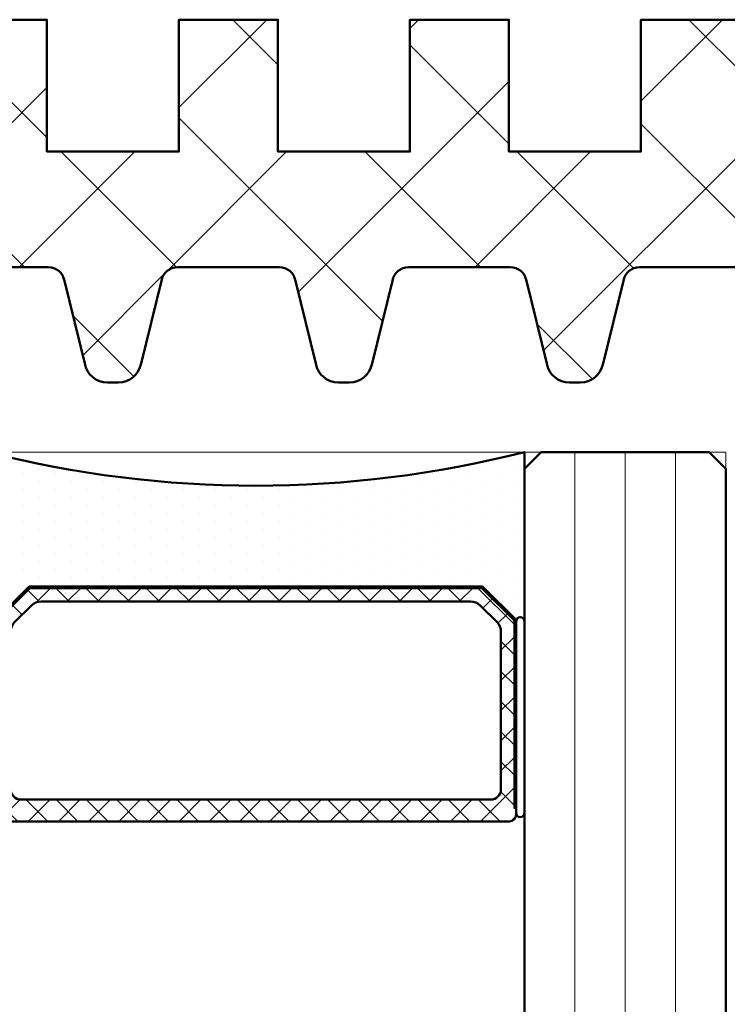
# Model space of a CAD drawing. Units: millimetres. Extents: x 97 to 5622, y 135 to 37877.
# Drawn here: x 1448 to 1469, y 4544 to 4574 of the extents above; entities that cross this region are included whole.
import ezdxf

# ---------------------------------------------------------------- set-up
doc = ezdxf.new("R2010")
doc.units = ezdxf.units.MM
for name, color, linetype, lineweight in [('Alu1', 52, 'Continuous', 35), ('Glas', 80, 'Continuous', 50), ('Glas6', 85, 'Continuous', 18), ('Gummi', 20, 'Continuous', 50), ('Gummi6', 25, 'Continuous', 18)]:
    doc.layers.add(name, color=color, linetype=linetype, lineweight=lineweight)
doc.layers.add('HILFSLINIEN', color=253, linetype='Continuous', lineweight=0, plot=False)

# ---------------------------------------------------------------- blocks, each defined once
blk = doc.blocks.new('288429_s')
at = {"layer": 'Gummi6'}
h = blk.add_hatch(dxfattribs=at)
h.set_pattern_fill('NETZ', color=256, scale=3.2, angle=45)
h.set_pattern_definition([(45, (0, 0), (-2.262741699796952, 2.262741699796952), []), (135, (0, 0), (-2.262741699796952, -2.262741699796952), [])])
edge = h.paths.add_edge_path()
edge.add_arc((18.03087199044592, -12.7195131623672), 0.4913999999999614, 190.0000000000084, 270.0000000000066, ccw=False)
edge.add_line((17.54693746061577, -12.8048438768728), (16.93895488544347, -10.33960335165381))
edge.add_arc((16.26144654368123, -10.4590663519616), 0.6879599999999726, 10.00000000000503, 90.00000000000652)
edge.add_line((16.26144654368115, -9.771106351961635), (15.94178050821053, -9.771106351961691))
edge.add_arc((15.94178050821053, -10.45906635196159), 0.6879599999999009, 89.99999999999972, 170.0000000000011)
edge.add_line((15.26427216644835, -10.33960335165388), (14.65628959127614, -12.80484387687275))
edge.add_arc((14.17235506144583, -12.71951316236707), 0.4914000000001327, 269.99999999998715, 349.9999999999849, ccw=False)
edge.add_line((14.17235506144572, -13.21091316236721), (11.1315688657878, -13.21091316236732))
edge.add_arc((11.13156886578775, -12.71951316236734), 0.4913999999999792, 225.0000000000599, 270.0000000000066, ccw=False)
edge.add_line((10.78409659351305, -13.06698543464276), (4.98606615941065, -7.268955000551041))
edge.add_arc((5.333538431685387, -6.921482728275636), 0.4914000000000018, 179.9999999999998, 225.0000000000551, ccw=False)
edge.add_line((4.842138431685385, -6.921482728275635), (4.842138431685385, -4.365706351961278))
edge.add_arc((4.350738431685386, -4.365706351961251), 0.4913999999999987, 359.9999999999968, 449.9999999999999)
edge.add_line((4.350738431685387, -3.874306351961252), (-0.07186156831463286, -3.874306351961308))
edge.add_arc((-0.07186156831463314, -3.382906351961312), 0.4913999999999965, 180, 270, ccw=False)
edge.add_line((-0.5632615683146299, -3.382906351961312), (-0.5632615683146581, -2.891506351961368))
edge.add_arc((-1.05466156831477, -2.891506351961368), 0.4914000000001123, 0, 89.99999999999997)
edge.add_line((-1.05466156831477, -2.400106351961255), (-1.546061568314615, -2.400106351961256))
edge.add_arc((-1.546061568314615, -2.891506351961267), 0.4914000000000116, 90, 180)
edge.add_line((-2.037461568314626, -2.891506351961267), (-2.037461568314626, -9.076161807431783))
edge.add_arc((-1.546061568314408, -9.076161807431724), 0.4914000000002181, 180.0000000000068, 225.0000000000648)
edge.add_line((-1.893533840589239, -9.423634079707341), (9.12081070396005, -20.43797862423634))
edge.add_arc((9.46828297623477, -20.09050635196095), 0.4913999999999817, 225.0000000000555, 270.0000000001011)
edge.add_line((9.468282976235637, -20.58190635196093), (21.01561352594587, -20.58190635194092))
edge.add_line((21.01561352594587, -20.58190635194092), (21.01561352594587, -16.65070635193757))
edge.add_line((21.01561352594587, -16.65070635193757), (24.94681352594586, -16.65070635193757))
edge.add_line((24.94681352594586, -16.65070635193757), (24.94681352594586, -20.58190635193409))
edge.add_line((24.94681352594586, -20.58190635193409), (27.89521352594585, -20.58190635192909))
edge.add_line((27.89521352594585, -20.58190635192909), (27.89521352594585, -16.65070635193757))
edge.add_line((27.89521352594585, -16.65070635193757), (31.82641352594584, -16.65070635193757))
edge.add_line((31.82641352594584, -16.65070635193757), (31.82641352594584, -20.58190635192227))
edge.add_line((31.82641352594584, -20.58190635192227), (34.77481352594582, -20.58190635191709))
edge.add_line((34.77481352594582, -20.58190635191709), (34.77481352594584, -16.65070635193757))
edge.add_line((34.77481352594584, -16.65070635193757), (38.70601352594588, -16.65070635193757))
edge.add_line((38.70601352594588, -16.65070635193757), (38.70601352594588, -20.58190635191033))
edge.add_line((38.70601352594588, -20.58190635191033), (41.65441352594587, -20.58190635190522))
edge.add_line((41.65441352594587, -20.58190635190522), (41.65441352594588, -16.65070635193757))
edge.add_line((41.65441352594588, -16.65070635193757), (45.58561352594586, -16.65070635193757))
edge.add_line((45.58561352594586, -16.65070635193757), (45.58561352594585, -20.5819063518984))
edge.add_line((45.58561352594585, -20.5819063518984), (48.53401352594584, -20.58190635189333))
edge.add_line((48.53401352594584, -20.58190635189333), (48.53401352594585, -16.65070635193757))
edge.add_line((48.53401352594585, -16.65070635193757), (52.4652135259459, -16.65070635193758))
edge.add_line((52.4652135259459, -16.65070635193758), (52.4652135259459, -20.58190635188652))
edge.add_line((52.4652135259459, -20.58190635188652), (60.37033843168626, -20.58190635187282))
edge.add_arc((60.3703384316854, -20.09050635187286), 0.4913999999999596, 270.0000000001003, 360.0000000000024)
edge.add_line((60.86173843168535, -20.09050635187284), (60.86173843168535, -18.61630635187198))
edge.add_arc((60.37033843168534, -18.61630635187198), 0.4914000000000129, 0, 90)
edge.add_line((60.37033843168534, -18.12490635187197), (59.38753843168543, -18.12490635187197))
edge.add_arc((59.38753843168543, -17.63350635187202), 0.491399999999949, 180, 270, ccw=False)
edge.add_line((58.89613843168548, -17.63350635187202), (58.89613843168536, -13.25390509162378))
edge.add_arc((58.4047384316864, -13.25390509162366), 0.4913999999989542, 359.9999999999865, 369.9999999999848)
edge.add_line((58.8886729615156, -13.16857437711844), (58.21655488544348, -10.33960335165425))
edge.add_arc((57.53904654368127, -10.45906635196196), 0.6879599999999222, 9.99999999999826, 90)
edge.add_line((57.53904654368127, -9.771106351962032), (57.21938050821058, -9.77110635196203))
edge.add_arc((57.21938050821053, -10.45906635196195), 0.6879599999999151, 89.99999999999646, 169.9999999999979)
edge.add_line((56.54187216644834, -10.33960335165419), (55.93388959127606, -12.80484387687296))
edge.add_arc((55.44995506144588, -12.71951316236746), 0.491399999999976, 270.0000000000041, 350.00000000000273, ccw=False)
edge.add_line((55.44995506144592, -13.21091316236744), (52.42887199044569, -13.21091316236743))
edge.add_arc((52.42887199044571, -12.71951316236754), 0.4913999999998975, 189.9999999999986, 269.9999999999975, ccw=False)
edge.add_line((51.94493746061562, -12.80484387687303), (51.33695488544341, -10.33960335165418))
edge.add_arc((50.65944654368128, -10.45906635196188), 0.6879599999998509, 9.999999999998703, 90)
edge.add_line((50.65944654368128, -9.771106351962032), (50.33978050821061, -9.771106351962032))
edge.add_arc((50.33978050821057, -10.45906635196197), 0.6879599999999364, 89.99999999999706, 169.9999999999982)
edge.add_line((49.66227216644836, -10.33960335165422), (49.05428959127602, -12.80484387687296))
edge.add_arc((48.57035506144585, -12.71951316236746), 0.4913999999999756, 270.000000000005, 350.0000000000029, ccw=False)
edge.add_line((48.57035506144589, -13.21091316236743), (45.54927199044584, -13.21091316236743))
edge.add_arc((45.54927199044584, -12.71951316236742), 0.4914000000000112, 190.000000000002, 270, ccw=False)
edge.add_line((45.06533746061563, -12.80484387687297), (44.45735488544339, -10.33960335165402))
edge.add_arc((43.77984654368124, -10.45906635196179), 0.6879599999998706, 10.00000000000457, 90.00000000000296)
edge.add_line((43.77984654368121, -9.771106351961919), (43.46018050821043, -9.771106351961917))
edge.add_arc((43.46018050821044, -10.45906635196171), 0.6879599999997978, 90.0000000000006, 170.0000000000019)
edge.add_line((42.78267216644836, -10.33960335165403), (42.1746895912761, -12.80484387687274))
edge.add_arc((41.69075506144586, -12.71951316236716), 0.4914000000000519, 269.9999999999975, 349.99999999999545, ccw=False)
edge.add_line((41.69075506144583, -13.21091316236721), (38.66967199044565, -13.21091316236726))
edge.add_arc((38.66967199044565, -12.71951316236745), 0.4913999999998069, 190.000000000002, 270, ccw=False)
edge.add_line((38.18573746061564, -12.80484387687297), (37.57775488544335, -10.33960335165403))
edge.add_arc((36.9002465436812, -10.4590663519618), 0.6879599999998856, 10.00000000000481, 90.00000000000296)
edge.add_line((36.90024654368116, -9.771106351961919), (36.58058050821047, -9.771106351961917))
edge.add_arc((36.58058050821046, -10.45906635196179), 0.6879599999998725, 89.99999999999942, 170.0000000000011)
edge.add_line((35.90307216644831, -10.33960335165408), (35.29508959127605, -12.80484387687279))
edge.add_arc((34.81115506144575, -12.71951316236721), 0.4914000000001088, 269.9999999999975, 349.99999999999596, ccw=False)
edge.add_line((34.81115506144572, -13.21091316236732), (31.79007199044596, -13.21091316236732))
edge.add_arc((31.79007199044599, -12.71951316236712), 0.4914000000001959, 189.9999999999982, 269.99999999999625, ccw=False)
edge.add_line((31.3061374606156, -12.80484387687267), (30.6981548854434, -10.33960335165405))
edge.add_arc((30.02064654368105, -10.45906635196182), 0.6879600000000771, 10.00000000000154, 90.00000000000296)
edge.add_line((30.02064654368101, -9.771106351961748), (29.70098050821069, -9.77110635196169))
edge.add_arc((29.70098050821065, -10.4590663519617), 0.6879600000000075, 89.99999999999706, 169.9999999999984)
edge.add_line((29.02347216644837, -10.33960335165393), (28.41548959127605, -12.80484387687277))
edge.add_arc((27.9315550614459, -12.71951316236727), 0.4913999999999407, 270.00000000000745, 350.0000000000022, ccw=False)
edge.add_line((27.93155506144597, -13.21091316236721), (24.91047199044581, -13.21091316236721))
edge.add_arc((24.91047199044585, -12.71951316236718), 0.4914000000000271, 189.9999999999981, 269.99999999999625, ccw=False)
edge.add_line((24.42653746061562, -12.8048438768727), (23.81855488544339, -10.33960335165406))
edge.add_arc((23.14104654368104, -10.45906635196183), 0.6879600000000846, 10.00000000000173, 90.00000000000325)
edge.add_line((23.141046543681, -9.771106351961748), (22.82138050821071, -9.771106351961691))
edge.add_arc((22.82138050821067, -10.45906635196173), 0.687960000000043, 89.99999999999675, 169.9999999999983)
edge.add_line((22.14387216644835, -10.33960335165396), (21.53588959127607, -12.80484387687274))
edge.add_arc((21.05195506144589, -12.71951316236723), 0.4913999999999775, 270.0000000000066, 350.0000000000017, ccw=False)
edge.add_line((21.05195506144595, -13.21091316236721), (18.03087199044597, -13.21091316236716))
for points in [[(31.82641352594584, -20.58190635192227), (34.77481352594582, -20.58190635191709), (34.77481352594584, -16.65070635193757), (38.70601352594588, -16.65070635193757), (38.70601352594588, -20.58190635191033), (41.65441352594587, -20.58190635190522), (41.65441352594588, -16.65070635193757), (45.58561352594586, -16.65070635193757), (45.58561352594585, -20.5819063518984), (48.53401352594584, -20.58190635189333), (48.53401352594585, -16.65070635193757), (52.4652135259459, -16.65070635193758), (52.4652135259459, -20.58190635188652), (60.37033843168626, -20.58190635187282, 0.4142135623725955)], [(55.44995506144592, -13.21091316236744), (52.42887199044569, -13.21091316236743, -0.3639702342661931), (51.94493746061562, -12.80484387687303), (51.33695488544341, -10.33960335165418, 0.3639702342662092), (50.65944654368128, -9.771106351962032), (50.33978050821061, -9.771106351962032, 0.3639702342662094), (49.66227216644836, -10.33960335165422), (49.05428959127602, -12.80484387687296, -0.3639702342661931), (48.57035506144589, -13.21091316236743), (45.54927199044584, -13.21091316236743, -0.3639702342661933), (45.06533746061563, -12.80484387687297), (44.45735488544339, -10.33960335165402, 0.3639702342661936), (43.77984654368121, -9.771106351961919), (43.46018050821043, -9.771106351961917, 0.3639702342662092), (42.78267216644836, -10.33960335165403), (42.1746895912761, -12.80484387687274, -0.3639702342661936), (41.69075506144583, -13.21091316236721), (38.66967199044565, -13.21091316236726, -0.3639702342661933), (38.18573746061564, -12.80484387687297), (37.57775488544335, -10.33960335165403, 0.3639702342661936), (36.90024654368116, -9.771106351961919), (36.58058050821047, -9.771106351961917, 0.3639702342662092), (35.90307216644831, -10.33960335165408), (35.29508959127605, -12.80484387687279, -0.3639702342661936), (34.81115506144572, -13.21091316236732), (31.79007199044596, -13.21091316236732, -0.3639702342661931)]]:
    blk.add_lwpolyline(points, format="xyb")
blk = doc.blocks.new('kst16')
at = {"layer": 'Glas6'}
h = blk.add_hatch(dxfattribs=at)
h.set_pattern_fill('DOTS', color=256, scale=0.3, style=0)
h.set_pattern_definition([(0, (-55.14602975106391, 9.91611370858255), (0.238125, 0.47625), [0, -0.47625])])
h.paths.add_polyline_path([(0, 16.00000000000001, -0.1250000000000001), (0, 4.440892098500626e-15), (5.041421356237322, 3.552713678800501e-15, -1), (5.041421356237322, 0.250000000000008, -0.1989123673796685), (4.970710678118678, 0.2792893218813548), (3.999999999999972, 1.25000000000002), (4, 12.00000000000001), (4.000000000000028, 14.75000000000006), (5, 15.75000000000001), (5.041421356237322, 15.75000000000001, -1), (5.041421356237322, 16.00000000000001)])
h = blk.add_hatch(dxfattribs=at)
h.set_pattern_fill('DOTS', color=256, scale=0.1, style=0)
h.set_pattern_definition([(0, (-55.14602975106391, 9.91611370858255), (0.079375, 0.15875), [0, -0.15875])])
h.paths.add_polyline_path([(5.041421356237322, 16.00000000000001, 1), (5.041421356237322, 15.75000000000001), (10.75, 15.75000000000001, 1), (10.75, 16.00000000000001)])
h = blk.add_hatch(dxfattribs=at)
h.set_pattern_fill('ANSI37', color=256, scale=0.2, style=0)
h.set_pattern_definition([(45, (-215.1460297510639, 1.916113708582547), (-0.4490128060534576, 0.4490128060534577), []), (135, (-215.1460297510639, 1.916113708582547), (-0.4490128060534577, -0.4490128060534576), [])])
h.paths.add_polyline_path([(11, 15.55000000000001, 0.4142135623730951), (10.80000000000001, 15.75000000000001), (10.59999999999999, 15.75000000000001), (10.59999999999999, 15.70000000000001), (5.062132034355955, 15.70000000000001, 0.1989123673796576), (4.991421356237311, 15.67071067811866), (4.079289321881333, 14.7585786437627, 0.1989123673796576), (4.050000000000011, 14.68786796564404), (4.050000000000011, 12.00000000000001), (4.050000000000011, 1.312132034355972, 0.1989123673796576), (4.079289321881333, 1.241421356237318), (4.991421356237311, 0.3292893218813537, 0.1989123673796576), (5.062132034355955, 0.3000000000000087), (10.59999999999999, 0.3000000000000076), (10.60000000000002, 0.2500000000000062), (10.75, 0.2500000000000062), (10.80000000000001, 0.2500000000000089, 0.4142135623730949), (11, 0.4500000000000091), (11, 12.00000000000001)])
h.paths.add_polyline_path([(10.34999999999999, 12.00000000000001), (10.34999999999997, 1.000000000000006, -0.4142135623730931), (10.04999999999998, 0.7000000000000082), (5.352081528017152, 0.7000000000000064, -0.1989123673796572), (5.069238815542519, 0.8171572875253865), (4.56715728752539, 1.31923881554254, -0.1989123673796592), (4.449999999999989, 1.602081528017161), (4.450000000000017, 12.00000000000001), (4.449999999999989, 14.39791847198286, -0.1989123673796593), (4.56715728752539, 14.68076118445748), (5.069238815542519, 15.18284271247463, -0.1989123673796572), (5.352081528017152, 15.30000000000001), (10.04999999999998, 15.30000000000001, -0.4142135623730931), (10.34999999999997, 15.00000000000001)], flags=16)
h = blk.add_hatch(dxfattribs=at)
h.set_pattern_fill('DOTS', color=256, scale=0.1, style=0)
h.set_pattern_definition([(0, (-55.14602975106391, 1.91611370858255), (0.079375, 0.15875), [0, -0.15875])])
h.paths.add_polyline_path([(10.75, 0.2500000000000062), (5.041421356237322, 0.250000000000008, 1), (5.041421356237322, 7.993605777301127e-15), (10.75, 6.217248937900877e-15, 1)])
at = {"layer": 'Glas'}
for points in [[(5.041421356237322, 16.00000000000001), (0, 16.00000000000001, -0.1250000000000001), (0, 4.440892098500626e-15), (5.041421356237322, 3.552713678800501e-15)], [(10.59999999999999, 15.75000000000001), (10.59999999999999, 15.70000000000001), (5.062132034355955, 15.70000000000001, 0.1989123673796575), (4.991421356237311, 15.67071067811866), (4.079289321881333, 14.7585786437627, 0.1989123673796576), (4.050000000000011, 14.68786796564404), (4.050000000000011, 12.00000000000001), (4.050000000000011, 1.312132034355972, 0.1989123673796576), (4.079289321881333, 1.241421356237318), (4.991421356237311, 0.3292893218813537, 0.1989123673796575), (5.062132034355955, 0.3000000000000087), (10.59999999999999, 0.3000000000000078), (10.59999999999999, 0.250000000000008)]]:
    blk.add_lwpolyline(points, format="xyb", dxfattribs=at)
for points in [[(10.75, 15.75000000000001, 0.9999999999999999), (10.75, 16.00000000000001), (5.041421356237322, 16.00000000000001, 0.9999999999999999), (5.041421356237322, 15.75000000000001)], [(4, 12.00000000000001), (4, 1.291421356237317, 0.1989123673796539), (4.02928932188135, 1.220710678118666), (4.970710678118678, 0.2792893218813548, 0.1989123673796686), (5.041421356237322, 0.250000000000008), (10.80000000000001, 0.2500000000000089, 0.4142135623730949), (11, 0.4500000000000091), (11, 12.00000000000001), (11, 15.55000000000001, 0.4142135623730949), (10.80000000000001, 15.75000000000001), (5.041421356237322, 15.75000000000001, 0.1989123673796686), (4.970710678118678, 15.72071067811866), (4.02928932188135, 14.77928932188135, 0.1989123673796539), (4, 14.7085786437627)], [(4.450000000000017, 12.00000000000001), (4.449999999999989, 1.602081528017161, 0.1989123673796593), (4.56715728752539, 1.31923881554254), (5.069238815542519, 0.8171572875253865, 0.1989123673796572), (5.352081528017152, 0.7000000000000064), (10.04999999999998, 0.7000000000000082, 0.4142135623730932), (10.34999999999997, 1.000000000000006), (10.34999999999999, 12.00000000000001), (10.34999999999997, 15.00000000000001, 0.4142135623730932), (10.04999999999998, 15.30000000000001), (5.352081528017152, 15.30000000000001, 0.1989123673796572), (5.069238815542519, 15.18284271247463), (4.56715728752539, 14.68076118445748, 0.1989123673796593), (4.449999999999989, 14.39791847198286)], [(10.75, 0.2500000000000062, -0.9999999999999999), (10.75, 6.217248937900877e-15), (5.041421356237322, 7.993605777301127e-15, -0.9999999999999999), (5.041421356237322, 0.250000000000008)]]:
    blk.add_lwpolyline(points, format="xyb", close=True, dxfattribs=at)
blk = doc.blocks.new('*U4344')
at = {"layer": 'Glas'}
for points in [[(31.8899384513652, 48), (0.5, 48), (0, 47.5), (0, 42.5), (0.5, 42)], [(0.5, 42), (31.8899384513652, 42)]]:
    blk.add_lwpolyline(points, dxfattribs=at)
at = {"layer": 'Glas6'}
for points in [[(0, 46.5), (31.88993845136521, 46.5)], [(0, 45), (31.88993845136521, 45)], [(0, 43.5), (31.88993845136521, 43.5)]]:
    blk.add_lwpolyline(points, dxfattribs=at)
at = {"layer": 'Glas'}
blk.add_blockref('kst16', (0, 26), dxfattribs=at)

msp = doc.modelspace()

# ---------------------------------------------------------------- linework, layer by layer
at = {"layer": 'HILFSLINIEN'}
msp.add_lwpolyline([(1421.121428711506, 4528.73548185151), (1421.121428711506, 4560.625420302875), (1469.121428711506, 4560.625420302875), (1469.121428711506, 4528.73548185151)], dxfattribs=at)

# ---------------------------------------------------------------- block references
at = {"layer": 'Alu1', "rotation": 270}
msp.add_blockref('*U4344', (1421.121428711506, 4560.625420302875), dxfattribs=at)
at = {"layer": 'Gummi', "xscale": -1, "rotation": 180}
msp.add_blockref('288429_s', (1414.124351684985, 4552.925420302878), dxfattribs=at)

doc.saveas('drawing.dxf')
